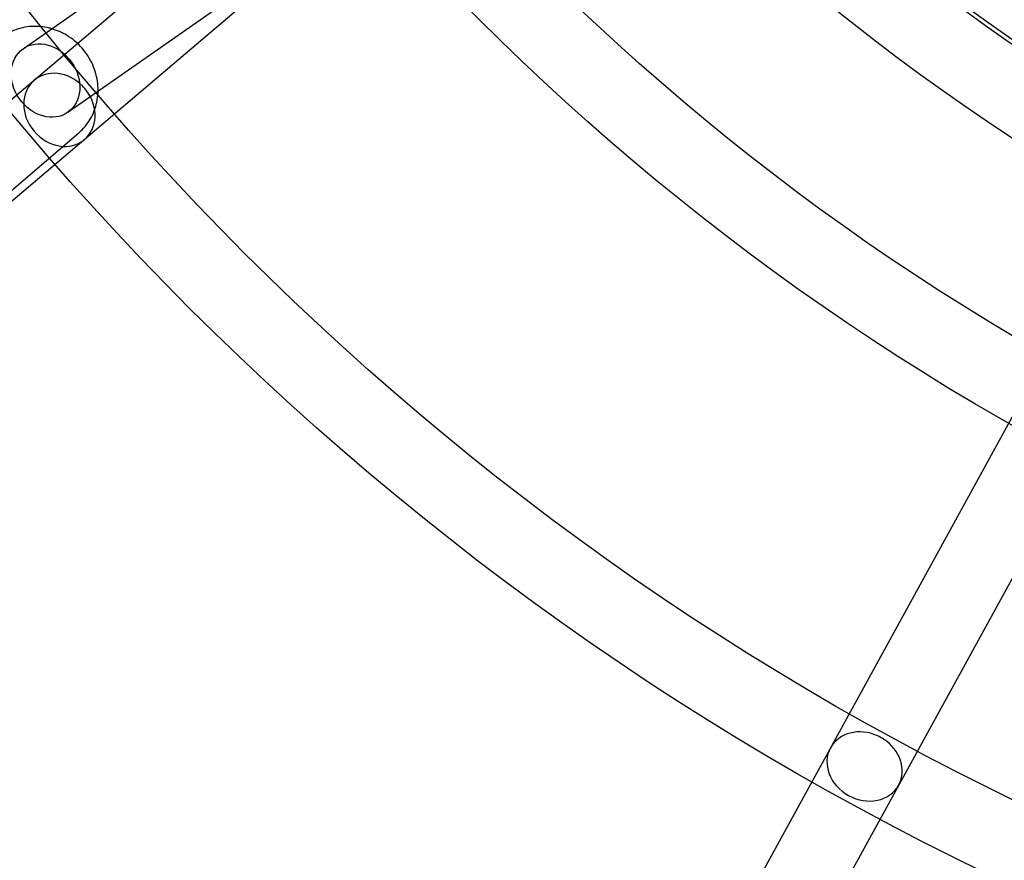
# Model space of a CAD drawing. Units: millimetres. Extents: x -4781 to 18893, y -4779 to 4780.
# Drawn here: x -543 to -303, y -637 to -431 of the extents above; entities that cross this region are included whole.
import ezdxf

# ---------------------------------------------------------------- set-up
doc = ezdxf.new("R2010")
doc.units = ezdxf.units.MM
doc.header["$LTSCALE"] = 20
doc.linetypes.add('HIDDEN', pattern=[9.525, 6.35, -3.175])
doc.layers.add('2d', color=230, linetype='Continuous')
doc.layers.add('EN-Safetyzone', color=93, linetype='HIDDEN')

msp = doc.modelspace()

# ---------------------------------------------------------------- linework, layer by layer
at = {"layer": '2d'}
for p, q in [((-326.27, -264.65), (-1000.86, -837.6)), ((-313.97, -279.13), (-988.51, -852.04)), ((-542.39, -438.2), (-482.68, -396.42)), ((-531.5, -453.76), (-471.65, -411.89)), ((-258.44, -451.33), (-636.01, -1139.59)), ((-551.28, -477.98), (-528.8, -458.75)), ((-241.78, -460.47), (-619.36, -1148.74))]:
    msp.add_line(p, q, dxfattribs=at)
for centre, radius in [((-5.14, 7.7), 1672), ((-5.14, 7.7), 1653), ((0, 0), 1314.53), ((0, 0), 1295.53), ((0, 0), 1076.7), ((0, 0), 859.5), ((0, 0), 840.5), ((0, 0), 709.5), ((0, 0), 690.5), ((0, 0), 609.5), ((0, 0), 590.5), ((0, 0), 549.5), ((0, 0), 530.5), ((0, 0), 529.5), ((0, 0), 510.5)]:
    msp.add_circle(centre, radius, dxfattribs=at)
for centre, radius, start, end in [((0, 0.7), 2276.5, 90, 293.44548), ((0, 0.7), 2003.5, 90, 293.51069), ((0, 0), 1057.7, 344.34955, 343.59395)]:
    msp.add_arc(centre, radius, start, end, dxfattribs=at)
msp.add_ellipse((-536.94, -445.98), major_axis=(-5.45, 7.78), ratio=0.820486, dxfattribs=at)
for centre, major_axis, start_param, end_param in [((-533.53, -453.15), (-6.15, 7.24), 4.801798, 6.283185), ((-533.53, -453.15), (6.15, -7.24), 3.141593, 6.283185), ((-533.53, -453.15), (-6.15, 7.24), 4.62298, 4.801798), ((-533.53, -453.15), (-6.15, 7.24), 3.141593, 4.62298), ((-336.68, -613.71), (-8.33, 4.57), 4.801798, 6.283185), ((-336.68, -613.71), (-8.33, 4.57), 4.62298, 4.801798), ((-336.68, -613.71), (-8.33, 4.57), 3.141593, 4.62298), ((-336.68, -613.71), (8.33, -4.57), 3.141593, 6.283185)]:
    msp.add_ellipse(centre, major_axis=major_axis, ratio=0.854102, start_param=start_param, end_param=end_param, dxfattribs=at)
for points, knots in [([(-538.02, -432.81), (-538.96, -432.72), (-539.91, -432.71), (-542.37, -432.96), (-543.86, -433.36), (-546.35, -434.51), (-547.38, -435.17), (-548.3, -435.95)], [6.1832116, 6.1832116, 6.1832116, 6.1832116, 6.3789453, 6.3789453, 6.6929073, 6.6929073, 6.9425605, 6.9425605, 6.9425605, 6.9425605]), ([(-535.42, -433.32), (-535.66, -433.24), (-535.91, -433.18), (-536.78, -432.98), (-537.4, -432.88), (-538.02, -432.81)], [6.0003544, 6.0003544, 6.0003544, 6.0003544, 6.0537694, 6.0537694, 6.1832116, 6.1832116, 6.1832116, 6.1832116]), ([(-528.8, -458.75), (-527.69, -457.8), (-526.73, -456.66), (-525.24, -454.12), (-524.7, -452.71), (-524.07, -449.77), (-524, -448.22), (-524.33, -445.14), (-524.75, -443.6), (-526.04, -440.67), (-526.92, -439.29), (-529.05, -436.85), (-530.31, -435.79), (-532.87, -434.24), (-534.11, -433.69), (-535.42, -433.32)], [3.800968, 3.800968, 3.800968, 3.800968, 4.102924, 4.102924, 4.408795, 4.408795, 4.724322, 4.724322, 5.050555, 5.050555, 5.384287, 5.384287, 5.720479, 5.720479, 6.000354, 6.000354, 6.000354, 6.000354])]:
    msp.add_open_spline(points, degree=3, knots=knots, dxfattribs=at)
at = {"layer": 'EN-Safetyzone'}
msp.add_lwpolyline([(14156.5, 4779.98), (14156.54, 3780.11), (15756.44, 3780.07, -0.999835), (15757.3, -2492.95), (14157.38, -2492.91), (14157.35, -3492.91), (3868.01, -3493.96, 0.138026), (2960.15, -3749.55, -1.40657), (0, 4777.2), (14156.5, 4779.98)], format="xyb", dxfattribs=at)

doc.saveas('drawing.dxf')
